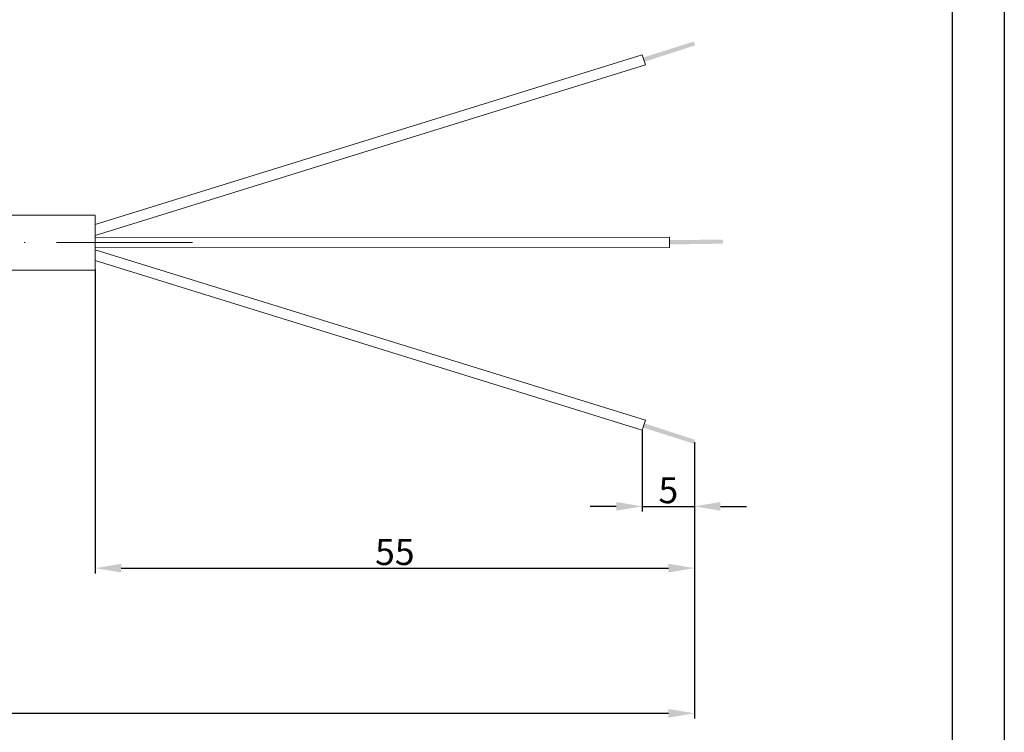
# Model space of a CAD drawing. Units: inches. Extents: x 1571 to 1868, y 1530 to 1740.
# Drawn here: x 1774 to 1868, y 1594 to 1663 of the extents above; entities that cross this region are included whole.
import ezdxf

# ---------------------------------------------------------------- set-up
doc = ezdxf.new("R2010")
doc.units = ezdxf.units.IN
doc.header["$MEASUREMENT"] = 0
doc.linetypes.add('ACAD_ISO04W100', pattern=[30, 24, -3, 0, -3])
doc.layers.add('A1', color=7, linetype='Continuous', lineweight=30)
for name, color, linetype in [('A2', 1, 'ACAD_ISO04W100'), ('A3', 3, 'Continuous'), ('A6', 1, 'Continuous')]:
    doc.layers.add(name, color=color, linetype=linetype)
doc.styles.add('样式', font='isocp.shx', dxfattribs={"bigfont": 'gbcbig.shx'})
doc.dimstyles.get("Standard").update_dxf_attribs({"dimtxt": 2.5, "dimasz": 2.5, "dimexe": 0.5, "dimexo": 0, "dimgap": 0.3, "dimtad": 1, "dimdec": 3, "dimdsep": 46, "dimtxsty": '样式', "dimcen": 0.09, "dimclrd": 256, "dimclrt": 2, "dimadec": 0, "dimazin": 0, "dimtfac": 1, "dimtdec": 3, "dimtmove": 0, "dimatfit": 3, "dimfxl": 0, "dimtolj": 1, "dimtzin": 0, "dimarcsym": 0})

# ---------------------------------------------------------------- blocks, each defined once
blk = doc.blocks.new('*D28')
at = {"layer": 'A3', "color": 0, "lineweight": -2}
for p, q in [((1833.304, 1623.324), (1833.304, 1615.51)), ((1838.312, 1622.171), (1838.312, 1615.51))]:
    blk.add_line(p, q, dxfattribs=at)
at = {"layer": 'A3', "color": 7, "lineweight": -2}
for p, q in [((1830.804, 1616.01), (1828.304, 1616.01)), ((1833.304, 1616.01), (1838.312, 1616.01)), ((1840.812, 1616.01), (1843.312, 1616.01))]:
    blk.add_line(p, q, dxfattribs=at)
at = {"layer": 'A3', "color": 7}
for points in [[(1830.804, 1616.426), (1830.804, 1615.593), (1833.304, 1616.01)], [(1840.812, 1616.426), (1840.812, 1615.593), (1838.312, 1616.01)]]:
    blk.add_solid(points, dxfattribs=at)
at = {"layer": 'Defpoints', "color": 0}
for p in [(1833.304, 1623.324), (1838.312, 1622.171), (1838.312, 1616.01)]:
    blk.add_point(p, dxfattribs=at)
at = {"layer": 'A3', "color": 7, "lineweight": 9, "insert": (1835.808, 1617.56), "char_height": 2.5, "attachment_point": 5, "style": '样式'}
blk.add_mtext('\\A1;5', dxfattribs=at)
blk = doc.blocks.new('*D25')
at = {"layer": 'A3', "color": 0, "lineweight": -2}
for p, q in [((1628.492, 1636.105), (1628.492, 1595.621)), ((1838.312, 1622.171), (1838.312, 1595.621))]:
    blk.add_line(p, q, dxfattribs=at)
at = {"layer": 'A3', "color": 7, "lineweight": -2}
blk.add_line((1630.992, 1596.121), (1835.812, 1596.121), dxfattribs=at)
at = {"layer": 'A3', "color": 7}
for points in [[(1630.992, 1596.538), (1630.992, 1595.704), (1628.492, 1596.121)], [(1835.812, 1596.538), (1835.812, 1595.704), (1838.312, 1596.121)]]:
    blk.add_solid(points, dxfattribs=at)
at = {"layer": 'Defpoints', "color": 0}
for p in [(1628.492, 1636.105), (1838.312, 1622.171), (1838.312, 1596.121)]:
    blk.add_point(p, dxfattribs=at)
at = {"layer": 'A3', "color": 7, "lineweight": 9, "insert": (1731.902, 1597.671), "char_height": 2.5, "attachment_point": 5, "style": '样式'}
blk.add_mtext('\\A1;※METERS', dxfattribs=at)
blk = doc.blocks.new('*D26')
at = {"layer": 'A3', "color": 0, "lineweight": -2}
for p, q in [((1780.766, 1638.756), (1780.766, 1609.572)), ((1838.312, 1622.171), (1838.312, 1609.572))]:
    blk.add_line(p, q, dxfattribs=at)
at = {"layer": 'A3', "color": 7, "lineweight": -2}
blk.add_line((1783.266, 1610.072), (1835.812, 1610.072), dxfattribs=at)
at = {"layer": 'A3', "color": 7}
for points in [[(1783.266, 1610.489), (1783.266, 1609.656), (1780.766, 1610.072)], [(1835.812, 1610.489), (1835.812, 1609.656), (1838.312, 1610.072)]]:
    blk.add_solid(points, dxfattribs=at)
at = {"layer": 'Defpoints', "color": 0}
for p in [(1780.766, 1638.756), (1838.312, 1622.171), (1838.312, 1610.072)]:
    blk.add_point(p, dxfattribs=at)
at = {"layer": 'A3', "color": 7, "lineweight": 9, "insert": (1809.539, 1611.622), "char_height": 2.5, "attachment_point": 5, "style": '样式'}
blk.add_mtext('\\A1;55', dxfattribs=at)

msp = doc.modelspace()

# ---------------------------------------------------------------- hatches: boundary and pattern name
at = {"lineweight": 9}
h = msp.add_hatch(color=256, dxfattribs=at)
h.dxf.hatch_style = 2
h.paths.add_polyline_path([(1838.3726, 1660.3082), (1833.5091, 1658.7252), (1833.3822, 1659.1336), (1838.2563, 1660.6734)])
h = msp.add_hatch(color=256, dxfattribs=at)
h.dxf.hatch_style = 2
h.paths.add_polyline_path([(1841.0413, 1641.2484), (1835.9272, 1641.1757), (1835.9269, 1641.6033), (1841.0383, 1641.6317)])
h = msp.add_hatch(color=256, dxfattribs=at)
h.dxf.hatch_style = 2
h.paths.add_polyline_path([(1838.3726, 1622.4009), (1833.5091, 1623.9839), (1833.3822, 1623.5755), (1838.2563, 1622.0357)])

# ---------------------------------------------------------------- linework, layer by layer
for p, q in [((1780.7664, 1643.092), (1833.3044, 1659.3851)), ((1833.6006, 1658.4299), (1833.3044, 1659.3851)), ((1780.7664, 1642.045), (1833.6006, 1658.4299)), ((1780.7663, 1644.0027), (1727.1759, 1644.0046)), ((1780.7662, 1638.7563), (1780.7665, 1643.9527)), ((1780.7664, 1641.852), (1835.927, 1641.8666)), ((1835.9273, 1640.8666), (1835.927, 1641.8666)), ((1780.7663, 1640.852), (1835.9273, 1640.8666)), ((1780.7664, 1640.6641), (1833.6006, 1624.2791)), ((1780.7664, 1639.6171), (1833.3044, 1623.324)), ((1726.8641, 1638.7046), (1780.7663, 1638.7063)), ((1833.6006, 1624.2791), (1833.3044, 1623.324))]:
    msp.add_line(p, q, dxfattribs=at)
at = {"layer": 'A1'}
msp.add_line((1863.0722, 1735.2202), (1863.0722, 1535.2202), dxfattribs=at)
at = {"layer": 'A2', "lineweight": 13}
msp.add_line((1626.5457, 1641.3545), (1790.0917, 1641.3545), dxfattribs=at)
at = {"layer": 'A6'}
msp.add_line((1868.0722, 1740.2202), (1868.0722, 1530.2202), dxfattribs=at)

# ---------------------------------------------------------------- dimensions: what is measured, and where the dimension line sits
at = {"layer": 'A3', "color": 7, "lineweight": 9}
for base, p1, text, picture, middle in [((1838.3117, 1610.0723), (1780.7663, 1638.7563), '55', '*D26', (1809.539, 1610.0723)), ((1838.3117, 1596.1211), (1628.4919, 1636.1045), '※METERS', '*D25', (1731.9018, 1596.1211)), ((1838.3117, 1616.0097), (1833.3043, 1623.324), '5', '*D28', (1835.808, 1616.0097))]:
    dim = msp.add_linear_dim(base=base, p1=p1, p2=(1838.3117, 1622.171), text=text, dimstyle='Standard', override={"dimclrd": 7, "dimclrt": 7}, dxfattribs=at)
    dim.commit()
    dim.dimension.update_dxf_attribs({"geometry": picture, "text_midpoint": middle, "dimtype": 160})

doc.saveas('drawing.dxf')
